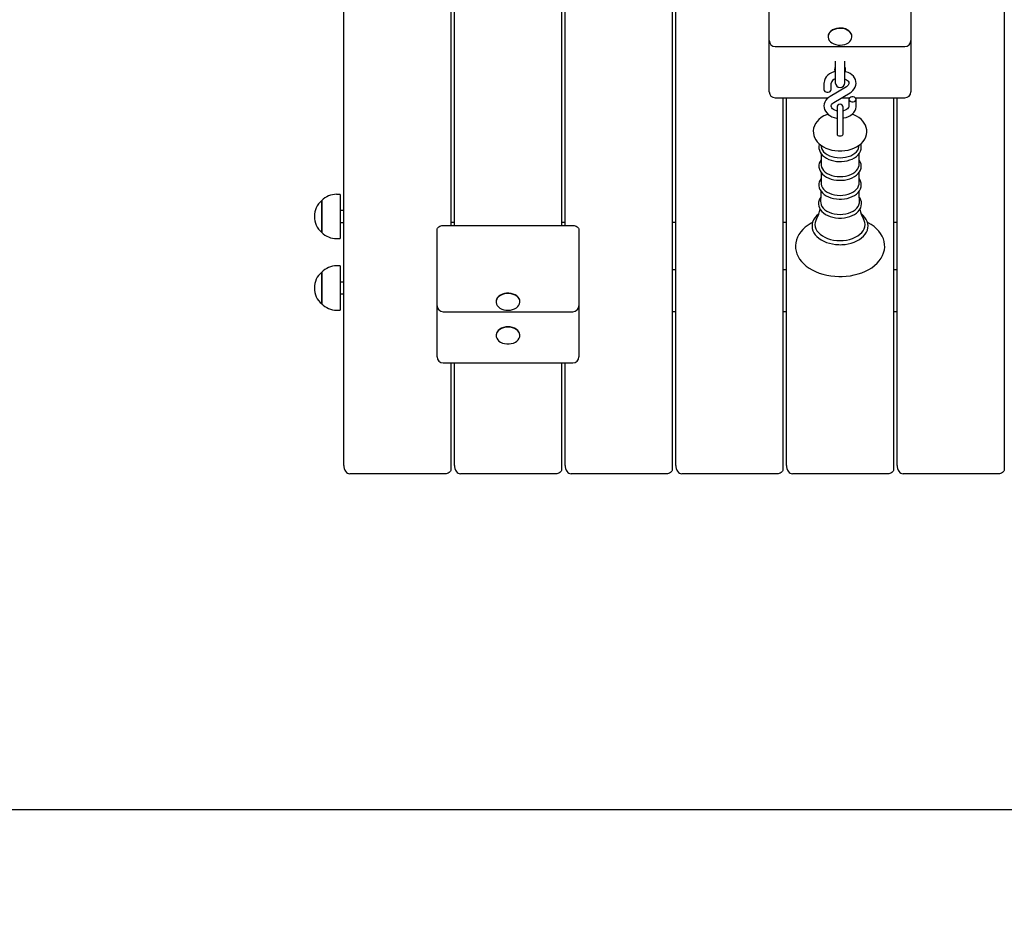
# Model space of a CAD drawing. Units: millimetres. Extents: x 2880 to 15303, y 2698 to 11301.
# Drawn here: x 8530 to 9357, y 5647 to 6392 of the extents above; entities that cross this region are included whole.
import ezdxf

# ---------------------------------------------------------------- set-up
doc = ezdxf.new("R2010")
doc.units = ezdxf.units.MM
doc.header["$LTSCALE"] = 80
doc.header["$PDSIZE"] = -1
doc.linetypes.add('SLD-Сплошная', pattern=[0])
doc.styles.get("Standard").update_dxf_attribs({"font": 'isocpeui.ttf'})
doc.dimstyles.new('ISO-25', dxfattribs={"dimtxt": 2.5, "dimasz": 2.5, "dimexe": 1.25, "dimexo": 0.625, "dimtad": 1, "dimtxsty": 'Standard', "dimcen": 2.5, "dimadec": 0, "dimazin": 0, "dimtfac": 1, "dimtmove": 0, "dimatfit": 3, "dimfxl": 1, "dimarcsym": 0})

# ---------------------------------------------------------------- blocks, each defined once
blk = doc.blocks.new('*D11')
at = {"color": 0, "lineweight": -2, "transparency": 16777216}
for p, q in [((4879.75, 6902.58), (4879.75, 3511.49)), ((11643.79, 6826.58), (11643.79, 3511.49)), ((5119.75, 3591.49), (11403.79, 3591.49))]:
    blk.add_line(p, q, dxfattribs=at)
at = {"color": 0, "transparency": 16777216}
for points in [[(5119.75, 3631.49), (5119.75, 3551.49), (4879.75, 3591.49)], [(11403.79, 3631.49), (11403.79, 3551.49), (11643.79, 3591.49)]]:
    blk.add_solid(points, dxfattribs=at)
at = {"layer": 'Defpoints', "color": 0, "transparency": 16777216}
for p in [(4879.75, 6902.58), (11643.79, 6826.58), (11643.79, 3591.49)]:
    blk.add_point(p, dxfattribs=at)
at = {"color": 0, "transparency": 16777216, "insert": (8261.77, 3953.04), "char_height": 240, "attachment_point": 5}
blk.add_mtext('6764', dxfattribs=at)
blk = doc.blocks.new('*D12')
at = {"color": 0, "lineweight": -2, "transparency": 16777216}
for p, q in [((9141.79, 9801.34), (14156.31, 9801.34)), ((14076.31, 9561.34), (14076.31, 8126.49)), ((14076.31, 5968.54), (14076.31, 7403.4)), ((6743.45, 5728.54), (14156.31, 5728.54))]:
    blk.add_line(p, q, dxfattribs=at)
at = {"color": 0, "transparency": 16777216}
for points in [[(14036.31, 9561.34), (14116.31, 9561.34), (14076.31, 9801.34)], [(14036.31, 5968.54), (14116.31, 5968.54), (14076.31, 5728.54)]]:
    blk.add_solid(points, dxfattribs=at)
at = {"layer": 'Defpoints', "color": 0, "transparency": 16777216}
for p in [(9141.79, 9801.34), (14076.31, 9801.34), (6743.45, 5728.54)]:
    blk.add_point(p, dxfattribs=at)
at = {"color": 0, "transparency": 16777216, "insert": (14076.31, 7764.94), "char_height": 240, "attachment_point": 5}
blk.add_mtext('4073', dxfattribs=at)
blk = doc.blocks.new('*D13')
at = {"color": 0, "lineweight": -2, "transparency": 16777216}
for p, q in [((2881.43, 6826.58), (2881.43, 2698.01)), ((13143.79, 6826.58), (13143.79, 2698.01)), ((12903.79, 2778.01), (3121.43, 2778.01))]:
    blk.add_line(p, q, dxfattribs=at)
at = {"color": 0, "transparency": 16777216}
for points in [[(3121.43, 2818.01), (3121.43, 2738.01), (2881.43, 2778.01)], [(12903.79, 2818.01), (12903.79, 2738.01), (13143.79, 2778.01)]]:
    blk.add_solid(points, dxfattribs=at)
at = {"layer": 'Defpoints', "color": 0, "transparency": 16777216}
for p in [(2881.43, 6826.58), (13143.79, 6826.58), (2881.43, 2778.01)]:
    blk.add_point(p, dxfattribs=at)
at = {"color": 0, "transparency": 16777216, "insert": (8012.61, 3138.01), "char_height": 240, "attachment_point": 5}
blk.add_mtext('10262', dxfattribs=at)
blk = doc.blocks.new('*D14')
at = {"color": 0, "lineweight": -2, "transparency": 16777216}
for p, q in [((8141.79, 11301.34), (15019.44, 11301.34)), ((14939.44, 11061.34), (14939.44, 8126.49)), ((14939.44, 4468.54), (14939.44, 7403.4)), ((6865.79, 4228.54), (15019.44, 4228.54))]:
    blk.add_line(p, q, dxfattribs=at)
at = {"color": 0, "transparency": 16777216}
for points in [[(14899.44, 11061.34), (14979.44, 11061.34), (14939.44, 11301.34)], [(14899.44, 4468.54), (14979.44, 4468.54), (14939.44, 4228.54)]]:
    blk.add_solid(points, dxfattribs=at)
at = {"layer": 'Defpoints', "color": 0, "transparency": 16777216}
for p in [(8141.79, 11301.34), (6865.79, 4228.54), (14939.44, 4228.54)]:
    blk.add_point(p, dxfattribs=at)
at = {"color": 0, "transparency": 16777216, "insert": (14939.44, 7764.94), "char_height": 240, "attachment_point": 5}
blk.add_mtext('7073', dxfattribs=at)

msp = doc.modelspace()

# ---------------------------------------------------------------- linework, layer by layer
at = {"color": 7, "linetype": 'SLD-Сплошная', "lineweight": 25}
for p, q in [((8802.29, 6017.62), (8802.29, 6760.08)), ((9357.29, 6760.08), (9357.29, 6014.08)), ((9078.29, 6744.52), (9078.29, 6014.08)), ((9081.29, 6017.62), (9081.29, 6744.55)), ((8892.29, 6549.16), (8892.29, 6219.15)), ((8895.29, 6219.15), (8895.29, 6549.16)), ((8985.29, 6549.16), (8985.29, 6219.15)), ((8988.29, 6219.15), (8988.29, 6549.16)), ((9159.79, 6374.46), (9159.79, 6417.14)), ((9278.79, 6417.14), (9278.79, 6374.46)), ((9159.79, 6335.82), (9159.79, 6374.46)), ((9209.29, 6377.96), (9209.29, 6377.68)), ((9229.29, 6377.96), (9229.29, 6377.96)), ((9278.79, 6374.46), (9278.79, 6335.82)), ((9164.79, 6369.46), (9273.79, 6369.46)), ((9215.29, 6357.18), (9215.29, 6339.03)), ((9223.29, 6339.03), (9223.29, 6357.18)), ((9205.79, 6338.72), (9205.79, 6333.15)), ((9211.79, 6333.15), (9211.79, 6338.72)), ((9159.79, 6331.42), (9159.79, 6335.82)), ((9224.58, 6335.75), (9210.92, 6327.6)), ((9213.99, 6322.44), (9227.66, 6330.6)), ((9278.79, 6335.82), (9278.79, 6331.42)), ((9164.79, 6326.42), (9209.32, 6326.42)), ((9171.29, 6326.42), (9171.29, 6014.08)), ((9174.29, 6017.62), (9174.29, 6326.42)), ((9220.66, 6326.42), (9227.49, 6326.42)), ((9226.79, 6325.04), (9226.79, 6319.47)), ((9232.08, 6326.42), (9273.79, 6326.42)), ((9232.79, 6319.47), (9232.79, 6325.04)), ((9264.29, 6326.42), (9264.29, 6014.08)), ((9267.29, 6017.62), (9267.29, 6326.42)), ((9216.79, 6318.48), (9216.79, 6302.1)), ((9221.79, 6302.1), (9221.79, 6318.48)), ((9216.79, 6302.1), (9216.79, 6295.92)), ((9221.79, 6295.94), (9221.79, 6302.1)), ((9203.21, 6286.54), (9203.37, 6285.32)), ((9203.31, 6279.55), (9203.31, 6270.4)), ((9235.2, 6285.32), (9235.37, 6286.54)), ((9235.26, 6270.4), (9235.26, 6279.57)), ((9203.31, 6263.77), (9203.31, 6254.61)), ((9235.26, 6254.61), (9235.26, 6263.79)), ((8783.79, 6221.82), (8783.79, 6240.05)), ((8783.79, 6240.05), (8783.79, 6213.35)), ((8799.29, 6245.3), (8796.29, 6245.3)), ((8799.29, 6245.3), (8799.29, 6245.07)), ((8799.29, 6245.07), (8799.29, 6208.1)), ((8802.29, 6231.7), (8799.29, 6231.7)), ((8783.79, 6213.35), (8783.79, 6221.82)), ((8799.29, 6221.7), (8802.29, 6221.7)), ((8895.29, 6221.61), (8892.29, 6221.61)), ((8988.29, 6221.61), (8985.29, 6221.61)), ((9081.29, 6221.61), (9078.29, 6221.61)), ((9174.29, 6221.61), (9171.29, 6221.61)), ((9267.29, 6221.61), (9264.29, 6221.61)), ((8880.79, 6194.4), (8880.79, 6215.61)), ((8885.79, 6219.15), (8994.79, 6219.15)), ((8999.79, 6215.61), (8999.79, 6194.4)), ((8796.29, 6208.1), (8799.29, 6208.1)), ((8880.79, 6151.72), (8880.79, 6194.4)), ((8999.79, 6194.4), (8999.79, 6151.72)), ((8783.79, 6163.74), (8783.79, 6179.95)), ((8783.79, 6179.95), (8783.79, 6153.25)), ((8799.29, 6185.2), (8796.29, 6185.2)), ((8799.29, 6185.2), (8799.29, 6148)), ((9078.29, 6182.29), (9081.29, 6182.29)), ((9171.29, 6182.29), (9174.29, 6182.29)), ((9264.29, 6182.29), (9267.29, 6182.29)), ((8802.29, 6171.6), (8799.29, 6171.6)), ((8783.79, 6153.25), (8783.79, 6163.74)), ((8799.29, 6161.6), (8802.29, 6161.6)), ((8930.29, 6155.22), (8930.29, 6155.22)), ((8950.29, 6155.22), (8950.29, 6155.22)), ((8796.29, 6148), (8799.29, 6148)), ((8880.79, 6113.08), (8880.79, 6151.72)), ((8885.79, 6146.72), (8994.79, 6146.72)), ((8999.79, 6151.72), (8999.79, 6113.08)), ((9081.29, 6146.6), (9078.29, 6146.6)), ((9174.29, 6146.6), (9171.29, 6146.6)), ((9267.29, 6146.6), (9264.29, 6146.6)), ((8930.29, 6126.94), (8930.29, 6126.94)), ((8950.29, 6126.94), (8950.29, 6126.94)), ((8880.79, 6108.69), (8880.79, 6113.08)), ((8999.79, 6113.08), (8999.79, 6108.69)), ((8885.79, 6103.69), (8994.79, 6103.69)), ((8892.29, 6103.69), (8892.29, 6014.08)), ((8895.29, 6017.62), (8895.29, 6103.69)), ((8985.29, 6103.69), (8985.29, 6014.08)), ((8988.29, 6017.62), (8988.29, 6103.69)), ((8887.29, 6010.55), (8807.29, 6010.55)), ((8980.29, 6010.55), (8900.29, 6010.55)), ((9073.29, 6010.55), (8993.29, 6010.55)), ((9166.29, 6010.55), (9086.29, 6010.55)), ((9259.29, 6010.55), (9179.29, 6010.55)), ((9352.29, 6010.55), (9272.29, 6010.55))]:
    msp.add_line(p, q, dxfattribs=at)
at = {"color": 7, "linetype": 'SLD-Сплошная', "lineweight": 25, "flags": 128}
for points in [[(9210.54, 6381.11), (9209.78, 6379.88), (9209.37, 6378.57), (9209.31, 6377.22), (9209.61, 6375.9), (9210.26, 6374.64), (9211.24, 6373.48), (9212.51, 6372.48), (9214.02, 6371.67), (9215.73, 6371.07), (9217.56, 6370.72), (9219.46, 6370.61), (9221.35, 6370.76), (9223.16, 6371.16), (9224.83, 6371.8), (9226.31, 6372.65), (9227.53, 6373.68), (9228.45, 6374.85), (9229.04, 6376.13), (9229.28, 6377.47), (9229.16, 6378.81), (9228.68, 6380.11), (9227.86, 6381.32), (9226.73, 6382.4), (9225.33, 6383.31), (9223.72, 6384.02), (9221.94, 6384.5), (9220.07, 6384.73), (9218.17, 6384.71), (9216.31, 6384.43), (9214.55, 6383.91), (9212.97, 6383.16), (9211.62, 6382.22), (9210.54, 6381.11)], [(9229.29, 6377.96), (9229.16, 6379.09), (9228.68, 6380.39), (9227.86, 6381.6), (9226.73, 6382.68), (9225.33, 6383.59), (9223.72, 6384.3), (9221.94, 6384.78), (9220.07, 6385.01), (9218.17, 6384.99), (9216.31, 6384.71), (9214.55, 6384.19), (9212.97, 6383.45), (9211.62, 6382.5), (9210.54, 6381.39)], [(9215.29, 6348.55), (9214.03, 6348.23), (9212.15, 6347.5), (9210.44, 6346.55), (9208.92, 6345.38), (9207.67, 6344.02), (9206.72, 6342.52), (9206.09, 6340.94), (9205.81, 6339.31), (9205.79, 6338.72)], [(9227.66, 6330.6), (9228.56, 6331.19), (9230, 6332.4), (9231.18, 6333.8), (9232.05, 6335.33), (9232.59, 6336.93), (9232.78, 6338.55), (9232.66, 6340.15), (9232.23, 6341.69), (9231.51, 6343.14), (9230.52, 6344.49), (9229.27, 6345.71), (9227.77, 6346.78), (9226.07, 6347.66), (9224.2, 6348.34), (9223.29, 6348.54)], [(9223.29, 6342.3), (9223.66, 6342.16), (9224.76, 6341.58), (9225.63, 6340.92), (9226.24, 6340.24), (9226.61, 6339.57), (9226.78, 6338.94), (9226.73, 6338.23), (9226.47, 6337.57), (9226.01, 6336.91), (9225.22, 6336.18), (9224.58, 6335.75)], [(9205.79, 6333.15), (9205.97, 6332.42), (9206.49, 6331.77), (9207.29, 6331.29), (9208.27, 6331.03), (9209.31, 6331.03), (9210.29, 6331.29), (9211.08, 6331.77), (9211.61, 6332.42), (9211.79, 6333.15), (9211.79, 6333.15)], [(9210.92, 6327.6), (9210.01, 6327.01), (9208.57, 6325.79), (9207.39, 6324.39), (9206.52, 6322.87), (9205.99, 6321.26), (9205.79, 6319.64), (9205.91, 6318.04), (9206.34, 6316.51), (9207.06, 6315.05), (9208.05, 6313.71), (9209.3, 6312.49), (9210.8, 6311.42), (9212.5, 6310.53), (9214.37, 6309.86), (9216.36, 6309.4), (9216.79, 6309.36)], [(9216.79, 6315.45), (9216.21, 6315.57), (9214.91, 6316.03), (9213.81, 6316.61), (9212.94, 6317.27), (9212.33, 6317.96), (9211.96, 6318.62), (9211.8, 6319.26), (9211.84, 6319.96), (9212.1, 6320.62), (9212.57, 6321.29), (9213.35, 6322.01), (9213.99, 6322.44)], [(9226.79, 6325.04), (9226.97, 6324.3), (9227.49, 6323.66), (9228.29, 6323.17), (9229.27, 6322.92), (9230.31, 6322.92), (9231.29, 6323.17), (9232.08, 6323.66), (9232.61, 6324.3), (9232.79, 6325.04), (9232.61, 6325.78), (9232.08, 6326.42), (9231.29, 6326.91), (9230.31, 6327.16), (9229.27, 6327.16), (9228.29, 6326.91), (9227.49, 6326.42), (9226.97, 6325.78), (9226.79, 6325.04)], [(9209.1, 6312.68), (9207.81, 6312.21), (9205.53, 6311.11), (9203.42, 6309.79), (9201.55, 6308.27), (9199.94, 6306.57), (9198.65, 6304.72), (9197.69, 6302.77), (9197.08, 6300.77), (9196.8, 6298.76), (9196.86, 6296.77), (9197.22, 6294.83), (9197.88, 6292.96), (9198.82, 6291.18), (9200.03, 6289.49), (9201.52, 6287.92), (9203.27, 6286.49), (9205.26, 6285.2), (9207.47, 6284.1), (9209.84, 6283.2), (9212.35, 6282.51), (9214.95, 6282.04), (9217.6, 6281.78), (9219.29, 6281.74)], [(9219.29, 6281.74), (9220.75, 6281.77), (9223.41, 6282.01), (9226.03, 6282.46), (9228.56, 6283.14), (9230.97, 6284.04), (9233.24, 6285.16), (9235.32, 6286.5), (9237.18, 6288.04), (9238.75, 6289.76), (9240.02, 6291.62), (9240.95, 6293.57), (9241.53, 6295.57), (9241.78, 6297.58), (9241.7, 6299.57), (9241.31, 6301.51), (9240.63, 6303.37), (9239.66, 6305.14), (9238.42, 6306.82), (9236.91, 6308.38), (9235.14, 6309.8), (9233.12, 6311.07), (9230.9, 6312.15), (9229.47, 6312.68)], [(9221.79, 6309.37), (9222.56, 6309.47), (9224.54, 6309.96), (9226.42, 6310.69), (9228.14, 6311.65), (9229.65, 6312.82), (9230.9, 6314.17), (9231.86, 6315.67), (9232.48, 6317.26), (9232.76, 6318.88), (9232.79, 6319.47)], [(9226.79, 6319.47), (9226.77, 6319.2), (9226.58, 6318.53), (9226.18, 6317.87), (9225.56, 6317.21), (9224.63, 6316.53), (9223.48, 6315.95), (9222.15, 6315.52), (9221.79, 6315.45)], [(9216.79, 6295.92), (9216.98, 6295.33), (9217.52, 6294.81), (9218.33, 6294.47), (9219.29, 6294.35), (9220.24, 6294.47), (9221.05, 6294.81), (9221.6, 6295.33), (9221.79, 6295.94)], [(9201.98, 6287.54), (9201.83, 6287.16), (9201.53, 6285.52), (9201.55, 6283.9), (9201.89, 6282.31), (9202.53, 6280.78), (9203.46, 6279.33), (9204.67, 6277.96), (9206.15, 6276.72), (9207.87, 6275.62), (9209.8, 6274.68), (9211.89, 6273.93), (9214.12, 6273.37), (9216.43, 6273.01), (9218.67, 6272.87), (9219.29, 6272.86)], [(9219.29, 6272.86), (9220.55, 6272.89), (9222.9, 6273.11), (9225.19, 6273.53), (9227.38, 6274.15), (9229.43, 6274.97), (9231.31, 6275.97), (9232.98, 6277.15), (9234.41, 6278.48), (9235.55, 6279.94), (9236.38, 6281.51), (9236.89, 6283.12), (9237.07, 6284.76), (9236.93, 6286.37), (9236.59, 6287.55)], [(9203.37, 6285.32), (9203.71, 6283.92), (9204.42, 6282.46), (9205.45, 6281.09), (9206.8, 6279.83), (9208.42, 6278.72), (9210.29, 6277.77), (9212.36, 6277.01), (9214.58, 6276.45), (9216.91, 6276.11), (9219.29, 6276)], [(9219.29, 6276), (9221.67, 6276.11), (9223.99, 6276.45), (9226.22, 6277.01), (9228.28, 6277.77), (9230.15, 6278.72), (9231.77, 6279.83), (9233.12, 6281.09), (9234.16, 6282.46), (9234.86, 6283.92), (9235.2, 6285.32)], [(9203.31, 6274.35), (9202.46, 6272.97), (9201.83, 6271.37), (9201.53, 6269.74), (9201.55, 6268.11), (9201.89, 6266.52), (9202.53, 6264.99), (9203.46, 6263.54), (9204.67, 6262.18), (9206.15, 6260.93), (9207.87, 6259.83), (9209.8, 6258.89), (9211.89, 6258.14), (9214.12, 6257.58), (9216.43, 6257.23), (9218.67, 6257.08), (9219.29, 6257.07)], [(9219.29, 6257.07), (9220.55, 6257.1), (9222.9, 6257.32), (9225.19, 6257.74), (9227.38, 6258.37), (9229.43, 6259.18), (9231.31, 6260.19), (9232.98, 6261.36), (9234.41, 6262.69), (9235.55, 6264.16), (9236.38, 6265.72), (9236.89, 6267.34), (9237.07, 6268.97), (9236.93, 6270.58), (9236.48, 6272.15), (9235.73, 6273.66), (9235.26, 6274.31)], [(9203.31, 6270.4), (9203.36, 6269.64), (9203.71, 6268.13), (9204.42, 6266.68), (9205.45, 6265.31), (9206.8, 6264.05), (9208.42, 6262.93), (9210.29, 6261.98), (9212.36, 6261.22), (9214.58, 6260.66), (9216.91, 6260.32), (9219.29, 6260.21)], [(9219.29, 6260.21), (9221.67, 6260.32), (9223.99, 6260.66), (9226.22, 6261.22), (9228.28, 6261.98), (9230.15, 6262.93), (9231.77, 6264.05), (9233.12, 6265.31), (9234.16, 6266.68), (9234.86, 6268.13), (9235.21, 6269.64), (9235.26, 6270.4)], [(9203.31, 6258.67), (9202.45, 6257.31), (9201.79, 6255.71), (9201.47, 6254.07), (9201.47, 6252.44), (9201.79, 6250.85), (9202.4, 6249.31), (9203.31, 6247.84), (9204.51, 6246.47), (9205.97, 6245.22), (9207.67, 6244.1), (9209.59, 6243.15), (9211.67, 6242.38), (9213.89, 6241.8), (9216.2, 6241.42), (9218.57, 6241.26), (9219.29, 6241.25)], [(9203.31, 6254.61), (9203.36, 6253.85), (9203.71, 6252.35), (9204.42, 6250.89), (9205.45, 6249.52), (9206.8, 6248.26), (9208.42, 6247.14), (9210.29, 6246.19), (9212.36, 6245.43), (9214.58, 6244.88), (9216.91, 6244.54), (9219.29, 6244.42)], [(9219.29, 6241.25), (9220.55, 6241.28), (9222.91, 6241.49), (9225.2, 6241.91), (9227.4, 6242.54), (9229.46, 6243.35), (9231.34, 6244.36), (9233.02, 6245.53), (9234.45, 6246.87), (9235.6, 6248.33), (9236.44, 6249.89), (9236.95, 6251.51), (9237.14, 6253.15), (9237.01, 6254.77), (9236.56, 6256.34), (9235.82, 6257.85), (9235.26, 6258.63)], [(9219.29, 6244.42), (9221.67, 6244.54), (9223.99, 6244.88), (9226.22, 6245.43), (9228.28, 6246.19), (9230.15, 6247.14), (9231.77, 6248.26), (9233.12, 6249.52), (9234.16, 6250.89), (9234.86, 6252.35), (9235.21, 6253.85), (9235.26, 6254.61)], [(9203.24, 6247.96), (9203.19, 6244.2), (9202.93, 6239.2)], [(9235.64, 6239.2), (9235.36, 6245.14), (9235.33, 6247.99)], [(9203.12, 6242.92), (9202.41, 6241.89), (9201.69, 6240.29), (9201.29, 6238.66), (9201.22, 6237.01), (9201.47, 6235.4), (9202.02, 6233.84), (9202.87, 6232.35), (9204, 6230.94), (9205.4, 6229.65), (9207.06, 6228.48), (9208.93, 6227.48), (9210.99, 6226.66), (9213.19, 6226.02), (9215.49, 6225.59), (9217.86, 6225.36), (9219.29, 6225.32)], [(9202.93, 6239.2), (9203.01, 6238.05), (9203.37, 6236.51), (9204.09, 6235.03), (9205.15, 6233.63), (9206.52, 6232.34), (9208.18, 6231.2), (9210.09, 6230.23), (9212.2, 6229.45), (9214.47, 6228.88), (9216.85, 6228.53), (9219.29, 6228.42)], [(9219.29, 6225.32), (9220.56, 6225.35), (9222.93, 6225.57), (9225.24, 6225.99), (9227.45, 6226.61), (9229.52, 6227.43), (9231.43, 6228.43), (9233.12, 6229.61), (9234.57, 6230.94), (9235.74, 6232.4), (9236.61, 6233.97), (9237.15, 6235.6), (9237.36, 6237.24), (9237.25, 6238.87), (9236.83, 6240.46), (9236.11, 6241.98), (9235.46, 6242.91)], [(9219.29, 6228.42), (9221.72, 6228.53), (9224.1, 6228.88), (9226.37, 6229.45), (9228.48, 6230.23), (9230.39, 6231.2), (9232.05, 6232.34), (9233.43, 6233.63), (9234.48, 6235.03), (9235.2, 6236.51), (9235.57, 6238.05), (9235.64, 6239.2)], [(9196.18, 6221.68), (9195.03, 6221.08), (9192.46, 6219.48), (9190.11, 6217.71), (9188.02, 6215.78), (9186.21, 6213.72), (9184.68, 6211.54), (9183.48, 6209.27), (9182.59, 6206.94), (9182.03, 6204.58), (9181.8, 6202.2), (9181.88, 6199.84), (9182.28, 6197.51), (9182.98, 6195.22), (9183.99, 6193), (9185.29, 6190.84), (9186.88, 6188.77), (9188.75, 6186.81), (9190.89, 6184.98), (9193.28, 6183.28), (9195.89, 6181.74), (9198.7, 6180.38), (9201.68, 6179.2), (9204.81, 6178.22), (9208.06, 6177.43), (9211.4, 6176.84), (9214.8, 6176.46), (9218.24, 6176.29), (9219.29, 6176.28), (9221.13, 6176.31), (9224.56, 6176.53), (9227.95, 6176.96), (9231.27, 6177.59), (9234.49, 6178.43), (9237.59, 6179.46), (9240.55, 6180.69), (9243.33, 6182.1), (9245.92, 6183.69), (9248.28, 6185.45), (9250.39, 6187.37), (9252.23, 6189.42), (9253.78, 6191.59), (9255.01, 6193.85), (9255.92, 6196.17), (9256.51, 6198.54), (9256.77, 6200.91), (9256.71, 6203.27), (9256.34, 6205.61), (9255.66, 6207.9), (9254.68, 6210.13), (9253.4, 6212.29), (9251.83, 6214.37), (9249.98, 6216.34), (9247.87, 6218.19), (9245.5, 6219.89), (9242.9, 6221.44), (9242.37, 6221.7)], [(9201.58, 6229.02), (9201.06, 6228.65), (9199.43, 6227.15), (9198.06, 6225.53), (9197, 6223.8), (9196.25, 6222), (9195.83, 6220.17), (9195.73, 6218.33), (9195.94, 6216.5), (9196.47, 6214.72), (9197.3, 6213), (9198.41, 6211.35), (9199.82, 6209.8), (9201.49, 6208.36), (9203.4, 6207.06), (9205.53, 6205.92), (9207.85, 6204.95), (9210.31, 6204.17), (9212.9, 6203.58), (9215.57, 6203.2), (9218.29, 6203.02), (9219.29, 6203.01)], [(9199.63, 6224.74), (9198.95, 6223.36), (9198.41, 6221.64), (9198.23, 6219.89), (9198.41, 6218.13), (9198.95, 6216.41), (9199.83, 6214.75), (9201.05, 6213.17), (9202.58, 6211.71), (9204.4, 6210.39), (9206.47, 6209.23), (9208.76, 6208.25), (9211.23, 6207.48), (9213.84, 6206.91), (9216.54, 6206.57), (9219.29, 6206.45)], [(9219.29, 6203.01), (9220.73, 6203.04), (9223.45, 6203.25), (9226.1, 6203.67), (9228.67, 6204.29), (9231.12, 6205.1), (9233.41, 6206.1), (9235.52, 6207.28), (9237.42, 6208.62), (9239.07, 6210.11), (9240.44, 6211.72), (9241.52, 6213.45), (9242.29, 6215.24), (9242.73, 6217.08), (9242.85, 6218.92), (9242.65, 6220.74), (9242.14, 6222.53), (9241.33, 6224.25), (9240.22, 6225.91), (9238.84, 6227.47), (9237.18, 6228.91), (9236.99, 6229.04)], [(9219.29, 6206.45), (9222.03, 6206.57), (9224.74, 6206.91), (9227.34, 6207.48), (9229.81, 6208.25), (9232.1, 6209.23), (9234.18, 6210.39), (9235.99, 6211.71), (9237.52, 6213.17), (9238.74, 6214.75), (9239.63, 6216.41), (9240.16, 6218.13), (9240.34, 6219.89), (9240.16, 6221.64), (9239.63, 6223.36), (9238.93, 6224.73)], [(8880.79, 6215.61), (8880.88, 6216.3), (8881.17, 6216.96), (8881.63, 6217.57), (8882.25, 6218.11), (8883.01, 6218.55), (8883.87, 6218.88), (8884.81, 6219.08), (8885.79, 6219.15)], [(8994.79, 6219.15), (8995.76, 6219.08), (8996.7, 6218.88), (8997.56, 6218.55), (8998.32, 6218.11), (8998.94, 6217.57), (8999.41, 6216.96), (8999.69, 6216.3), (8999.79, 6215.61)], [(8931.54, 6158.37), (8930.78, 6157.14), (8930.37, 6155.83), (8930.31, 6154.49), (8930.61, 6153.16), (8931.26, 6151.9), (8932.24, 6150.74), (8933.51, 6149.74), (8935.02, 6148.93), (8936.73, 6148.33), (8938.56, 6147.98), (8940.46, 6147.87), (8942.35, 6148.02), (8944.16, 6148.42), (8945.83, 6149.06), (8947.31, 6149.91), (8948.53, 6150.94), (8949.45, 6152.12), (8950.04, 6153.39), (8950.28, 6154.73), (8950.16, 6156.07), (8949.68, 6157.37), (8948.86, 6158.58), (8947.73, 6159.66), (8946.33, 6160.57), (8944.72, 6161.28), (8942.94, 6161.76), (8941.07, 6161.99), (8939.17, 6161.97), (8937.31, 6161.69), (8935.55, 6161.17), (8933.97, 6160.43), (8932.62, 6159.48), (8931.54, 6158.37)], [(8950.29, 6155.22), (8950.16, 6156.35), (8949.68, 6157.65), (8948.86, 6158.86), (8947.73, 6159.94), (8946.33, 6160.86), (8944.72, 6161.56), (8942.94, 6162.04), (8941.07, 6162.27), (8939.17, 6162.25), (8937.31, 6161.97), (8935.55, 6161.45), (8933.97, 6160.71), (8932.62, 6159.76), (8931.54, 6158.65)], [(8940.29, 6134.01), (8938.39, 6133.88), (8936.57, 6133.5), (8934.88, 6132.89), (8933.39, 6132.06), (8932.14, 6131.04), (8931.19, 6129.88), (8930.57, 6128.61), (8930.3, 6127.28), (8930.29, 6126.94)], [(8940.29, 6133.73), (8938.39, 6133.6), (8936.57, 6133.22), (8934.88, 6132.61), (8933.39, 6131.78), (8932.14, 6130.76), (8931.19, 6129.6), (8930.57, 6128.33), (8930.3, 6126.99), (8930.39, 6125.65), (8930.84, 6124.35), (8931.63, 6123.12), (8932.73, 6122.03), (8934.1, 6121.1), (8935.7, 6120.37), (8937.47, 6119.87), (8939.34, 6119.62), (8941.24, 6119.62), (8943.1, 6119.87), (8944.87, 6120.37), (8946.47, 6121.1), (8947.84, 6122.03), (8948.95, 6123.12), (8949.74, 6124.35), (8950.18, 6125.65), (8950.27, 6126.99), (8950, 6128.33), (8949.38, 6129.6), (8948.43, 6130.76), (8947.19, 6131.78), (8945.69, 6132.61), (8944, 6133.22), (8942.18, 6133.6), (8940.29, 6133.73)], [(8950.29, 6126.94), (8950.27, 6127.28), (8950, 6128.61), (8949.38, 6129.88), (8948.43, 6131.04), (8947.19, 6132.06), (8945.69, 6132.89), (8944, 6133.5), (8942.18, 6133.88), (8940.29, 6134.01)], [(8892.29, 6014.08), (8892.19, 6013.4), (8891.91, 6012.73), (8891.44, 6012.12), (8890.82, 6011.58), (8890.06, 6011.15), (8889.2, 6010.82), (8888.26, 6010.62), (8887.29, 6010.55)], [(8985.29, 6014.08), (8985.19, 6013.4), (8984.91, 6012.73), (8984.44, 6012.12), (8983.82, 6011.58), (8983.06, 6011.15), (8982.2, 6010.82), (8981.26, 6010.62), (8980.29, 6010.55)], [(9078.29, 6014.08), (9078.19, 6013.4), (9077.91, 6012.73), (9077.44, 6012.12), (9076.82, 6011.58), (9076.06, 6011.15), (9075.2, 6010.82), (9074.26, 6010.62), (9073.29, 6010.55)], [(9171.29, 6014.08), (9171.19, 6013.4), (9170.91, 6012.73), (9170.44, 6012.12), (9169.82, 6011.58), (9169.06, 6011.15), (9168.2, 6010.82), (9167.26, 6010.62), (9166.29, 6010.55)], [(9264.29, 6014.08), (9264.19, 6013.4), (9263.91, 6012.73), (9263.44, 6012.12), (9262.82, 6011.58), (9262.06, 6011.15), (9261.2, 6010.82), (9260.26, 6010.62), (9259.29, 6010.55)], [(9357.29, 6014.08), (9357.19, 6013.4), (9356.91, 6012.73), (9356.44, 6012.12), (9355.82, 6011.58), (9355.06, 6011.15), (9354.2, 6010.82), (9353.26, 6010.62), (9352.29, 6010.55)]]:
    msp.add_lwpolyline(points, dxfattribs=at)
at = {"color": 7, "linetype": 'SLD-Сплошная', "lineweight": 25}
for centre, radius, start, end in [((9214.8, 6377.89), 5.51, 140.54586, 179.2404), ((9164.79, 6374.46), 5, 180, 270), ((9273.79, 6374.46), 5, 270, 0), ((9217.43, 6350.31), 2.78, 140.43295, 219.56705), ((9221.11, 6350.31), 2.8, 320.83995, 39.16005), ((9216.36, 6337.76), 4.67, 103.25452, 168.08638), ((9219.29, 6339.03), 4, 180, 0), ((9164.79, 6331.42), 5, 180, 270), ((9273.79, 6331.42), 5, 270, 0), ((9219.29, 6318.48), 2.5, 0, 180), ((8795.11, 6226.7), 17.51, 130.30625, 229.69375), ((8796.29, 6227.8), 17.51, 90, 135.56481), ((9181.59, 6235.83), 21.18, 328.42562, 352.01326), ((9259.27, 6236.68), 23.59, 189.32883, 210.43651), ((8796.29, 6225.61), 17.51, 224.43519, 270), ((8795.11, 6166.6), 17.51, 130.30625, 229.69375), ((8796.29, 6167.69), 17.51, 90, 135.56481), ((8935.8, 6155.15), 5.51, 140.54586, 179.2404), ((8796.29, 6165.5), 17.51, 224.43519, 270), ((8885.79, 6151.72), 5, 180, 270), ((8994.79, 6151.72), 5, 270, 360), ((8885.79, 6108.69), 5, 180, 270), ((8994.79, 6108.69), 5, 270, 0)]:
    msp.add_arc(centre, radius, start, end, dxfattribs=at)
for centre in [(8807.29, 6017.62), (8900.29, 6017.62), (8993.29, 6017.62), (9086.29, 6017.62), (9179.29, 6017.62), (9272.29, 6017.62)]:
    msp.add_ellipse(centre, major_axis=(0, 7.07), ratio=0.707107, start_param=1.570796, end_param=3.141593, dxfattribs=at)

# ---------------------------------------------------------------- dimensions: what is measured, and where the dimension line sits
at = {"color": 251, "true_color": 0x636466}
dim = msp.add_linear_dim(base=(14939.44, 4228.54), p1=(8141.79, 11301.34), p2=(6865.79, 4228.54), angle=90, dimstyle='ISO-25', override={"dimtxt": 240, "dimasz": 240, "dimexe": 80, "dimexo": 0, "dimgap": 240, "dimtih": 1, "dimtoh": 1, "dimdec": 0, "dimzin": 0, "dimadec": 2, "dimtdec": 3, "dimtzin": 0}, dxfattribs=at)
dim.commit()
dim.dimension.update_dxf_attribs({"geometry": '*D14', "text_midpoint": (14939.44, 7764.94)})
dim = msp.add_linear_dim(base=(14076.31, 9801.34), p1=(6743.45, 5728.54), p2=(9141.79, 9801.34), angle=90, dimstyle='ISO-25', override={"dimtxt": 240, "dimasz": 240, "dimexe": 80, "dimexo": 0, "dimgap": 240, "dimtih": 1, "dimtoh": 1, "dimdec": 0, "dimzin": 0, "dimadec": 2, "dimtdec": 3, "dimtzin": 0})
dim.commit()
dim.dimension.update_dxf_attribs({"geometry": '*D12', "text_midpoint": (14076.31, 7764.94)})
dim = msp.add_linear_dim(base=(11643.79, 3591.49), p1=(4879.75, 6902.58), p2=(11643.79, 6826.58), dimstyle='ISO-25', override={"dimtxt": 240, "dimasz": 240, "dimexe": 80, "dimexo": 0, "dimgap": 240, "dimtih": 1, "dimtoh": 1, "dimdec": 0, "dimzin": 0, "dimadec": 2, "dimtdec": 3, "dimtzin": 0})
dim.commit()
dim.dimension.update_dxf_attribs({"geometry": '*D11', "text_midpoint": (8261.77, 3953.04)})
dim = msp.add_linear_dim(base=(2881.43, 2778.01), p1=(13143.79, 6826.58), p2=(2881.43, 6826.58), dimstyle='ISO-25', override={"dimtxt": 240, "dimasz": 240, "dimexe": 80, "dimexo": 0, "dimgap": 240, "dimtih": 1, "dimtoh": 1, "dimdec": 0, "dimzin": 0, "dimadec": 2, "dimtdec": 3, "dimtzin": 0}, dxfattribs=at)
dim.commit()
dim.dimension.update_dxf_attribs({"geometry": '*D13', "text_midpoint": (8012.61, 3138.01)})

doc.saveas('drawing.dxf')
